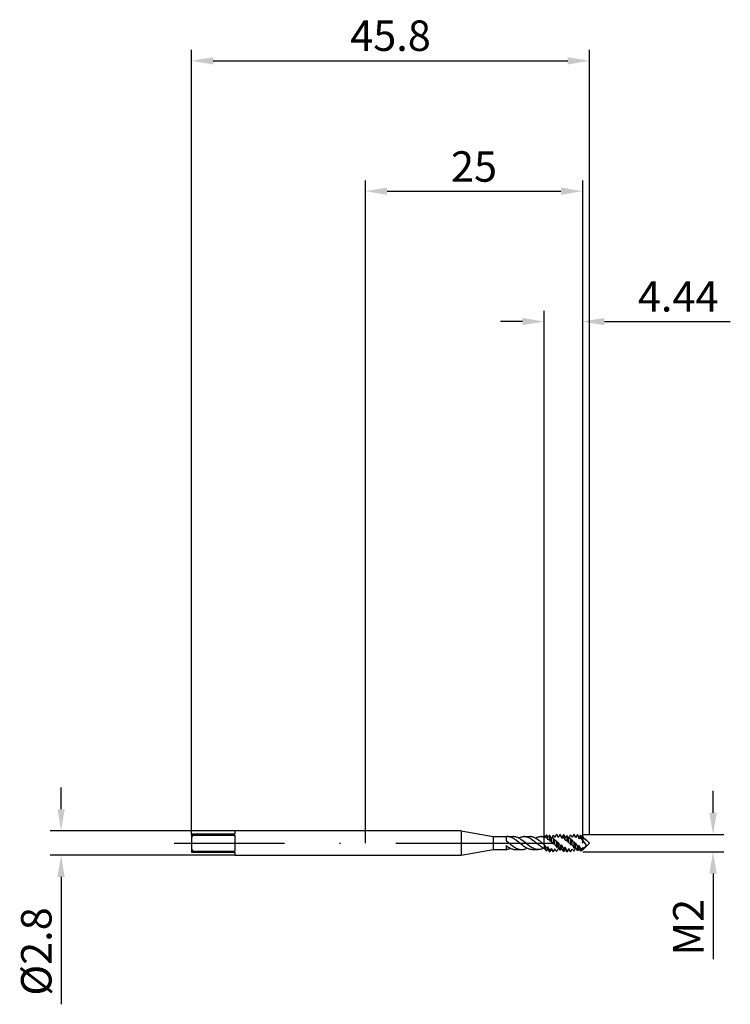
# Model space of a CAD drawing. Units: millimetres. Extents: x -40 to 42, y -19 to 95.
import ezdxf

# ---------------------------------------------------------------- set-up
doc = ezdxf.new("R2010")
doc.units = ezdxf.units.MM
doc.header["$PDMODE"] = 1
doc.linetypes.add('CENTER', pattern=[25.4, 12.7, -6.35, 0, -6.35])
doc.layers.get('DEFPOINTS').update_dxf_attribs({"linetype": 'CONTINUOUS'})
for name, color, linetype in [('1', 4, 'CONTINUOUS'), ('2', 7, 'CONTINUOUS'), ('4', 2, 'CENTER'), ('SK1', 4, 'CONTINUOUS'), ('SK2', 7, 'CONTINUOUS'), ('SK4', 2, 'CENTER')]:
    doc.layers.add(name, color=color, linetype=linetype)
doc.styles.add('SIMPLEX', font='simplex')
doc.dimstyles.get("Standard").update_dxf_attribs({"dimtxt": 3.5, "dimasz": 2.5, "dimexe": 1.25, "dimexo": 0, "dimtad": 1, "dimdsep": 46, "dimtxsty": 'SIMPLEX', "dimcen": 0, "dimazin": 2, "dimtfac": 1, "dimtofl": 0, "dimtmove": 0, "dimatfit": 3, "dimfxl": 1, "dimarcsym": 0})

# ---------------------------------------------------------------- blocks, each defined once
blk = doc.blocks.new('*D0')
at = {"layer": '2', "color": 0, "lineweight": -2}
for p, q in [((40, 3.5), (40, 6)), ((25, 1), (41.25, 1)), ((25, -1), (41.25, -1)), ((40, -3.5), (40, -13.37))]:
    blk.add_line(p, q, dxfattribs=at)
at = {"layer": '2', "color": 0}
for points in [[(39.58, 3.5), (40.42, 3.5), (40, 1)], [(40.42, -3.5), (39.58, -3.5), (40, -1)]]:
    blk.add_solid(points, dxfattribs=at)
at = {"layer": 'DEFPOINTS', "color": 0}
for p in [(25, 1), (25, -1), (40, -1)]:
    blk.add_point(p, dxfattribs=at)
at = {"layer": '2', "color": 0, "insert": (37.61, -9.68), "char_height": 3.5, "attachment_point": 5, "rotation": 90, "style": 'SIMPLEX'}
blk.add_mtext('M2', dxfattribs=at)
blk = doc.blocks.new('*D1')
at = {"layer": '2', "color": 0, "lineweight": -2}
for p, q in [((0, 0), (0, 76.25)), ((25, 0), (25, 76.25)), ((2.5, 75), (22.5, 75))]:
    blk.add_line(p, q, dxfattribs=at)
at = {"layer": '2', "color": 0}
for points in [[(2.5, 75.42), (2.5, 74.58), (0, 75)], [(22.5, 74.58), (22.5, 75.42), (25, 75)]]:
    blk.add_solid(points, dxfattribs=at)
at = {"layer": 'DEFPOINTS', "color": 0}
for p in [(25, 75), (0, 0), (25, 0)]:
    blk.add_point(p, dxfattribs=at)
at = {"layer": '2', "color": 0, "insert": (12.5, 77.39), "char_height": 3.5, "attachment_point": 5, "style": 'SIMPLEX'}
blk.add_mtext('25', dxfattribs=at)
blk = doc.blocks.new('*D2')
at = {"layer": 'DEFPOINTS', "color": 0}
for p in [(-15.01, 1.4), (-35.01, -1.4), (-15.01, -1.4)]:
    blk.add_point(p, dxfattribs=at)
at = {"layer": 'SK2', "color": 0, "lineweight": -2}
for p, q in [((-35.01, 3.9), (-35.01, 6.4)), ((-15.01, 1.4), (-36.26, 1.4)), ((-15.01, -1.4), (-36.26, -1.4)), ((-35.01, -3.9), (-35.01, -18.55))]:
    blk.add_line(p, q, dxfattribs=at)
at = {"layer": 'SK2', "color": 0}
for points in [[(-35.43, 3.9), (-34.59, 3.9), (-35.01, 1.4)], [(-34.59, -3.9), (-35.43, -3.9), (-35.01, -1.4)]]:
    blk.add_solid(points, dxfattribs=at)
at = {"layer": 'SK2', "color": 0, "insert": (-37.41, -12.47), "char_height": 3.5, "attachment_point": 5, "rotation": 90, "style": 'SIMPLEX'}
blk.add_mtext('%%c2.8', dxfattribs=at)
blk = doc.blocks.new('*D3')
at = {"layer": '2', "color": 0, "lineweight": -2}
for p, q in [((20.56, 0.74), (20.56, 61.25)), ((25, 1), (25, 61.25)), ((18.06, 60), (15.56, 60)), ((27.5, 60), (41.98, 60))]:
    blk.add_line(p, q, dxfattribs=at)
at = {"layer": '2', "color": 0}
for points in [[(18.06, 59.58), (18.06, 60.42), (20.56, 60)], [(27.5, 60.42), (27.5, 59.58), (25, 60)]]:
    blk.add_solid(points, dxfattribs=at)
at = {"layer": 'DEFPOINTS', "color": 0}
for p in [(25, 60), (20.56, 0.74), (25, 1)]:
    blk.add_point(p, dxfattribs=at)
at = {"layer": '2', "color": 0, "insert": (35.99, 62.44), "char_height": 3.5, "attachment_point": 5, "style": 'SIMPLEX'}
blk.add_mtext('4.44', dxfattribs=at)
blk = doc.blocks.new('*D4')
at = {"layer": 'DEFPOINTS', "color": 0}
for p in [(25.79, 90), (-20.01, 1), (25.79, 1)]:
    blk.add_point(p, dxfattribs=at)
at = {"layer": 'SK2', "color": 0, "lineweight": -2}
for p, q in [((-20.01, 1), (-20.01, 91.25)), ((25.79, 1), (25.79, 91.25)), ((-17.51, 90), (23.29, 90))]:
    blk.add_line(p, q, dxfattribs=at)
at = {"layer": 'SK2', "color": 0}
for points in [[(-17.51, 90.42), (-17.51, 89.58), (-20.01, 90)], [(23.29, 89.58), (23.29, 90.42), (25.79, 90)]]:
    blk.add_solid(points, dxfattribs=at)
at = {"layer": 'SK2', "color": 0, "insert": (2.89, 92.44), "char_height": 3.5, "attachment_point": 5, "style": 'SIMPLEX'}
blk.add_mtext('45.8', dxfattribs=at)

msp = doc.modelspace()

# ---------------------------------------------------------------- linework, layer by layer
at = {"layer": '1'}
for p, q in [((11, 1.4), (0, 1.4)), ((11, 1.4), (11, 1.399)), ((11, 1.4), (14.715, 0.745)), ((11, 1.399), (11, 1.274)), ((11, 1.274), (11, -1.4)), ((14.715, 0.745), (16.2, 0.745)), ((14.715, 0.745), (14.715, 0.744)), ((14.715, 0.744), (14.715, 0.678)), ((14.715, 0.678), (14.715, -0.745)), ((16.2, 0.745), (16.2, 0.745)), ((16.2, 0.745), (16.2, 0.712)), ((16.2, 0.712), (16.2, 0.272)), ((16.2, 0.272), (16.291, 0.202)), ((16.291, 0.202), (16.71, -0.138)), ((16.331, 0.745), (17.016, 0.745)), ((16.377, 0.744), (16.331, 0.745)), ((16.424, 0.741), (16.377, 0.744)), ((16.47, 0.736), (16.424, 0.741)), ((16.516, 0.73), (16.47, 0.736)), ((16.562, 0.721), (16.516, 0.73)), ((16.608, 0.711), (16.562, 0.721)), ((16.655, 0.698), (16.608, 0.711)), ((16.701, 0.684), (16.655, 0.698)), ((16.793, 0.651), (16.701, 0.684)), ((16.886, 0.611), (16.793, 0.651)), ((16.978, 0.564), (16.886, 0.611)), ((17.07, 0.512), (16.978, 0.564)), ((17.09, 0.743), (17.016, 0.745)), ((17.163, 0.455), (17.07, 0.512)), ((17.164, 0.735), (17.09, 0.743)), ((17.255, 0.392), (17.163, 0.455)), ((17.237, 0.723), (17.164, 0.735)), ((17.311, 0.706), (17.237, 0.723)), ((17.44, 0.257), (17.255, 0.392)), ((17.385, 0.685), (17.311, 0.706)), ((17.458, 0.659), (17.385, 0.685)), ((17.81, -0.041), (17.44, 0.257)), ((17.532, 0.628), (17.458, 0.659)), ((17.606, 0.594), (17.532, 0.628)), ((17.679, 0.556), (17.606, 0.594)), ((17.626, 0.584), (17.702, 0.62)), ((17.753, 0.514), (17.679, 0.556)), ((17.702, 0.62), (17.779, 0.653)), ((17.9, 0.42), (17.753, 0.514)), ((17.779, 0.653), (17.855, 0.681)), ((17.855, 0.681), (17.931, 0.704)), ((18.048, 0.315), (17.9, 0.42)), ((17.931, 0.704), (18.007, 0.722)), ((18.007, 0.722), (18.083, 0.735)), ((18.195, 0.202), (18.048, 0.315)), ((18.083, 0.735), (18.16, 0.742)), ((18.16, 0.742), (18.236, 0.745)), ((18.772, -0.262), (18.195, 0.202)), ((18.236, 0.745), (18.921, 0.745)), ((18.282, 0.744), (18.236, 0.745)), ((18.328, 0.741), (18.282, 0.744)), ((18.374, 0.736), (18.328, 0.741)), ((18.421, 0.73), (18.374, 0.736)), ((18.467, 0.721), (18.421, 0.73)), ((18.513, 0.711), (18.467, 0.721)), ((18.559, 0.698), (18.513, 0.711)), ((18.605, 0.684), (18.559, 0.698)), ((18.698, 0.651), (18.605, 0.684)), ((18.79, 0.611), (18.698, 0.651)), ((18.883, 0.564), (18.79, 0.611)), ((18.975, 0.512), (18.883, 0.564)), ((18.995, 0.743), (18.921, 0.745)), ((19.067, 0.455), (18.975, 0.512)), ((19.068, 0.735), (18.995, 0.743)), ((19.16, 0.392), (19.067, 0.455)), ((19.142, 0.723), (19.068, 0.735)), ((19.216, 0.706), (19.142, 0.723)), ((19.345, 0.257), (19.16, 0.392)), ((19.289, 0.685), (19.216, 0.706)), ((19.363, 0.659), (19.289, 0.685)), ((19.714, -0.041), (19.345, 0.257)), ((19.437, 0.628), (19.363, 0.659)), ((19.51, 0.594), (19.437, 0.628)), ((19.584, 0.556), (19.51, 0.594)), ((19.531, 0.584), (19.607, 0.62)), ((19.658, 0.514), (19.584, 0.556)), ((19.607, 0.62), (19.683, 0.653)), ((19.805, 0.42), (19.658, 0.514)), ((19.683, 0.653), (19.759, 0.681)), ((19.759, 0.681), (19.836, 0.704)), ((19.952, 0.315), (19.805, 0.42)), ((19.836, 0.704), (19.912, 0.722)), ((19.912, 0.722), (19.988, 0.735)), ((20.1, 0.202), (19.952, 0.315)), ((19.988, 0.735), (20.064, 0.742)), ((20.064, 0.742), (20.141, 0.745)), ((20.141, 0.745), (20.558, 0.745)), ((20.558, 0.745), (20.558, 0.745)), ((20.558, 0.745), (20.558, 0.74)), ((20.558, 0.74), (20.558, 0.668)), ((20.558, -0.096), (20.558, 0.668)), ((11, -1.4), (14.715, -0.745)), ((14.715, -0.745), (16.2, -0.745)), ((16.2, -0.276), (16.2, -0.745)), ((16.2, -0.276), (16.335, -0.376)), ((16.2, -0.737), (16.259, -0.728)), ((16.259, -0.728), (16.318, -0.716)), ((16.318, -0.716), (16.378, -0.701)), ((16.335, -0.376), (16.471, -0.467)), ((16.378, -0.701), (16.437, -0.683)), ((16.437, -0.683), (16.496, -0.662)), ((16.471, -0.467), (16.606, -0.548)), ((16.496, -0.662), (16.555, -0.639)), ((16.555, -0.639), (16.615, -0.613)), ((16.606, -0.548), (16.674, -0.584)), ((16.615, -0.613), (16.674, -0.584)), ((16.674, -0.584), (16.742, -0.617)), ((16.71, -0.138), (16.92, -0.302)), ((16.742, -0.617), (16.81, -0.646)), ((16.81, -0.646), (16.877, -0.672)), ((16.877, -0.672), (16.945, -0.694)), ((16.92, -0.302), (17.13, -0.45)), ((16.945, -0.694), (17.013, -0.712)), ((17.013, -0.712), (17.08, -0.726)), ((17.08, -0.726), (17.148, -0.737)), ((17.13, -0.45), (17.235, -0.515)), ((17.148, -0.737), (17.216, -0.743)), ((17.216, -0.743), (17.284, -0.745)), ((17.235, -0.515), (17.339, -0.574)), ((17.284, -0.745), (17.969, -0.745)), ((17.339, -0.574), (17.444, -0.625)), ((17.444, -0.625), (17.497, -0.647)), ((17.497, -0.647), (17.549, -0.667)), ((17.549, -0.667), (17.602, -0.685)), ((17.602, -0.685), (17.654, -0.701)), ((17.654, -0.701), (17.707, -0.714)), ((17.707, -0.714), (17.759, -0.725)), ((17.759, -0.725), (17.811, -0.734)), ((18.068, -0.248), (17.81, -0.041)), ((17.811, -0.734), (17.864, -0.74)), ((17.864, -0.74), (17.916, -0.744)), ((17.916, -0.744), (17.969, -0.745)), ((17.969, -0.745), (18.045, -0.742)), ((18.045, -0.742), (18.121, -0.735)), ((18.24, -0.376), (18.068, -0.248)), ((18.121, -0.735), (18.197, -0.722)), ((18.197, -0.722), (18.274, -0.704)), ((18.413, -0.49), (18.24, -0.376)), ((18.274, -0.704), (18.35, -0.681)), ((18.35, -0.681), (18.426, -0.653)), ((18.499, -0.541), (18.413, -0.49)), ((18.426, -0.653), (18.502, -0.62)), ((18.585, -0.587), (18.499, -0.541)), ((18.502, -0.62), (18.578, -0.584)), ((18.671, -0.628), (18.585, -0.587)), ((18.757, -0.663), (18.671, -0.628)), ((18.844, -0.692), (18.757, -0.663)), ((18.982, -0.415), (18.772, -0.262)), ((18.93, -0.715), (18.844, -0.692)), ((18.973, -0.724), (18.93, -0.715)), ((19.016, -0.732), (18.973, -0.724)), ((19.087, -0.483), (18.982, -0.415)), ((19.059, -0.737), (19.016, -0.732)), ((19.102, -0.742), (19.059, -0.737)), ((19.192, -0.545), (19.087, -0.483)), ((19.145, -0.744), (19.102, -0.742)), ((19.188, -0.745), (19.145, -0.744)), ((19.188, -0.745), (19.873, -0.745)), ((19.296, -0.6), (19.192, -0.545)), ((19.401, -0.647), (19.296, -0.6)), ((19.454, -0.667), (19.401, -0.647)), ((19.506, -0.685), (19.454, -0.667)), ((19.559, -0.701), (19.506, -0.685)), ((19.611, -0.714), (19.559, -0.701)), ((19.664, -0.725), (19.611, -0.714)), ((19.716, -0.734), (19.664, -0.725)), ((19.925, -0.211), (19.714, -0.041)), ((19.768, -0.74), (19.716, -0.734)), ((19.821, -0.744), (19.768, -0.74)), ((19.873, -0.745), (19.821, -0.744)), ((19.95, -0.742), (19.873, -0.745)), ((20.136, -0.369), (19.925, -0.211)), ((20.026, -0.735), (19.95, -0.742)), ((20.102, -0.722), (20.026, -0.735)), ((20.178, -0.704), (20.102, -0.722)), ((20.242, -0.442), (20.136, -0.369)), ((20.254, -0.681), (20.178, -0.704)), ((20.347, -0.508), (20.242, -0.442)), ((20.331, -0.653), (20.254, -0.681)), ((20.407, -0.62), (20.331, -0.653)), ((20.453, -0.568), (20.347, -0.508)), ((20.483, -0.584), (20.407, -0.62)), ((20.558, -0.62), (20.453, -0.568)), ((20.558, -0.17), (20.558, -0.096)), ((20.558, -0.17), (20.558, -0.62)), ((0, -1.4), (11, -1.4))]:
    msp.add_line(p, q, dxfattribs=at)
at = {"layer": '1', "color": 1}
for p, q in [((20.558, 0.745), (20.559, 0.745)), ((20.558, 0.745), (20.558, 0.745)), ((20.558, 0.745), (20.558, 0.74)), ((20.558, 0.74), (20.558, 0.668)), ((20.559, 0.668), (20.558, 0.668)), ((20.558, -0.096), (20.558, 0.668)), ((20.559, 0.745), (20.559, 0.745)), ((20.559, 0.745), (20.559, 0.74)), ((20.6, 0.674), (20.559, 0.745)), ((20.559, 0.74), (20.559, 0.668)), ((20.559, 0.668), (20.6, 0.585)), ((20.683, 0.817), (20.6, 0.674)), ((20.6, 0.585), (20.6, 0.674)), ((20.683, 0.817), (20.787, 0.877)), ((20.683, 0.817), (20.683, 0.817)), ((20.683, 0.817), (20.683, 0.808)), ((20.683, 0.808), (20.683, 0.676)), ((20.859, 0.915), (21, 0.665)), ((20.859, 0.915), (20.859, 0.635)), ((21, 0.388), (21, 0.665)), ((21, 0.388), (21.007, 0.392)), ((21.007, 0.392), (21.013, 0.396)), ((21.013, 0.396), (21.02, 0.399)), ((21.02, 0.399), (21.026, 0.402)), ((21.026, 0.402), (21.033, 0.405)), ((21.033, 0.405), (21.039, 0.408)), ((21.039, 0.408), (21.045, 0.41)), ((21.045, 0.41), (21.052, 0.412)), ((21.052, 0.412), (21.058, 0.413)), ((21.058, 0.413), (21.064, 0.414)), ((21.064, 0.414), (21.07, 0.415)), ((21.07, 0.415), (21.076, 0.416)), ((21.076, 0.416), (21.082, 0.416)), ((21.082, 0.416), (21.088, 0.416)), ((21.088, 0.416), (21.094, 0.416)), ((21.094, 0.416), (21.1, 0.415)), ((21.1, 0.415), (21.106, 0.414)), ((21.106, 0.414), (21.112, 0.413)), ((21.112, 0.413), (21.118, 0.411)), ((21.118, 0.411), (21.123, 0.41)), ((21.123, 0.41), (21.129, 0.408)), ((21.129, 0.408), (21.135, 0.405)), ((21.135, 0.405), (21.14, 0.403)), ((21.14, 0.403), (21.146, 0.4)), ((21.146, 0.4), (21.151, 0.397)), ((21.151, 0.397), (21.157, 0.393)), ((21.157, 0.393), (21.162, 0.39)), ((21.162, 0.39), (21.173, 0.382)), ((21.173, 0.382), (21.181, 0.375)), ((21.181, 0.375), (21.188, 0.368)), ((21.188, 0.892), (21.188, 0.368)), ((21.212, 0.88), (21.188, 0.892)), ((21.212, 0.345), (21.188, 0.368)), ((21.212, 0.88), (21.212, 0.345)), ((21.4, 0.116), (21.4, 0.555)), ((21.612, 0.907), (21.588, 0.896)), ((21.588, 0.614), (21.588, -0.063)), ((21.612, 0.594), (21.588, 0.614)), ((21.612, 0.594), (21.612, -0.088)), ((21.8, -0.177), (21.8, 0.34)), ((21.8, 0.34), (21.812, 0.337)), ((21.812, 0.337), (21.824, 0.333)), ((21.824, 0.333), (21.836, 0.329)), ((21.836, 0.329), (21.848, 0.324)), ((21.848, 0.324), (21.86, 0.318)), ((21.86, 0.318), (21.872, 0.312)), ((21.872, 0.312), (21.883, 0.305)), ((21.883, 0.305), (21.895, 0.298)), ((21.895, 0.298), (21.919, 0.282)), ((21.919, 0.282), (21.942, 0.263)), ((21.942, 0.263), (21.965, 0.242)), ((21.965, 0.242), (21.988, 0.219)), ((22.008, 1), (21.988, 1)), ((21.988, 0.219), (21.988, -0.482)), ((22.005, 0.202), (21.988, 0.219)), ((22.012, 0.194), (22.005, 0.202)), ((22.008, 1), (22.012, 1)), ((22.012, 1), (22.008, 1)), ((22.008, 1), (22.008, 1)), ((22.012, 1), (22.012, 1)), ((22.012, 1), (22.012, 1)), ((22.012, 1), (22.012, 1)), ((22.2, 0.674), (22.012, 1)), ((22.012, 0.194), (22.012, -0.504)), ((22.388, 1), (22.2, 0.674)), ((22.2, 0.662), (22.252, 0.744)), ((22.2, 0.662), (22.2, 0.674)), ((22.2, -0.437), (22.2, 0.06)), ((22.252, 0.744), (22.3, 0.813)), ((22.3, 0.813), (22.323, 0.843)), ((22.323, 0.843), (22.346, 0.87)), ((22.346, 0.87), (22.368, 0.894)), ((22.368, 0.894), (22.388, 0.914)), ((22.388, 1), (22.412, 1)), ((22.388, 1), (22.388, 1)), ((22.388, 1), (22.388, 0.994)), ((22.388, 0.994), (22.388, 0.914)), ((22.412, 0.903), (22.388, 0.914)), ((22.412, 1), (22.412, 1)), ((22.412, 1), (22.412, 0.994)), ((22.6, 0.674), (22.412, 1)), ((22.412, 0.994), (22.412, 0.903)), ((22.7, 0.846), (22.6, 0.674)), ((22.6, 0.547), (22.6, 0.674)), ((22.6, 0.547), (22.626, 0.576)), ((22.626, 0.576), (22.639, 0.589)), ((22.639, 0.589), (22.652, 0.6)), ((22.652, 0.6), (22.664, 0.61)), ((22.664, 0.61), (22.676, 0.62)), ((22.676, 0.62), (22.688, 0.628)), ((22.688, 0.628), (22.7, 0.635)), ((22.7, 0.635), (22.712, 0.641)), ((22.712, 0.641), (22.718, 0.643)), ((22.718, 0.643), (22.723, 0.646)), ((22.723, 0.646), (22.729, 0.648)), ((22.729, 0.648), (22.735, 0.649)), ((22.735, 0.649), (22.74, 0.651)), ((22.74, 0.651), (22.746, 0.652)), ((22.746, 0.652), (22.751, 0.653)), ((22.751, 0.653), (22.757, 0.654)), ((22.757, 0.654), (22.762, 0.655)), ((22.762, 0.655), (22.768, 0.655)), ((22.768, 0.655), (22.773, 0.655)), ((22.773, 0.655), (22.778, 0.655)), ((22.778, 0.655), (22.783, 0.654)), ((22.783, 0.654), (22.788, 0.654)), ((22.788, 0.991), (22.788, 0.654)), ((22.812, 0.987), (22.788, 0.991)), ((22.812, 0.634), (22.788, 0.654)), ((22.812, 0.987), (22.812, 0.634)), ((23, 0.328), (23, 0.65)), ((23, 0.328), (23.006, 0.331)), ((23.006, 0.331), (23.012, 0.333)), ((23.012, 0.333), (23.018, 0.335)), ((23.018, 0.335), (23.024, 0.337)), ((23.024, 0.337), (23.03, 0.339)), ((23.03, 0.339), (23.036, 0.34)), ((23.036, 0.34), (23.041, 0.341)), ((23.041, 0.341), (23.047, 0.342)), ((23.047, 0.342), (23.053, 0.342)), ((23.053, 0.342), (23.058, 0.342)), ((23.058, 0.342), (23.064, 0.342)), ((23.064, 0.342), (23.07, 0.342)), ((23.07, 0.342), (23.075, 0.341)), ((23.075, 0.341), (23.081, 0.341)), ((23.081, 0.341), (23.086, 0.339)), ((23.086, 0.339), (23.092, 0.338)), ((23.092, 0.338), (23.097, 0.336)), ((23.097, 0.336), (23.102, 0.335)), ((23.102, 0.335), (23.108, 0.333)), ((23.108, 0.333), (23.113, 0.33)), ((23.113, 0.33), (23.118, 0.328)), ((23.118, 0.328), (23.123, 0.325)), ((23.123, 0.325), (23.129, 0.322)), ((23.129, 0.322), (23.139, 0.315)), ((23.139, 0.315), (23.149, 0.308)), ((23.149, 0.308), (23.159, 0.3)), ((23.159, 0.3), (23.166, 0.293)), ((23.166, 0.293), (23.173, 0.286)), ((23.173, 0.286), (23.188, 0.269)), ((23.188, 0.839), (23.188, 0.269)), ((23.212, 0.825), (23.188, 0.839)), ((23.212, 0.245), (23.188, 0.269)), ((23.212, 0.825), (23.212, 0.245)), ((23.258, 0.201), (23.258, 0.201)), ((23.258, 0.201), (23.258, 0.201)), ((23.334, 0.614), (23.4, 0.559)), ((23.4, 0.046), (23.4, 0.512)), ((23.464, 0.009), (23.472, 0.002)), ((23.472, 0.002), (23.481, -0.006)), ((23.612, 0.946), (23.588, 0.937)), ((23.588, 0.528), (23.588, -0.167)), ((23.612, 0.506), (23.588, 0.528)), ((23.612, 0.506), (23.612, -0.192)), ((23.8, -0.244), (23.8, 0.278)), ((23.988, 1), (23.936, 0.91)), ((23.988, 1), (24.012, 1)), ((23.988, 1), (23.988, 0.997)), ((24.012, 0.994), (23.988, 0.997)), ((23.988, 0.116), (23.988, -0.571)), ((24.012, 0.091), (23.988, 0.116)), ((24.012, 1), (24.012, 1)), ((24.012, 1), (24.012, 1)), ((24.012, 1), (24.012, 0.994)), ((24.2, 0.674), (24.012, 1)), ((24.012, 0.091), (24.012, -0.591)), ((24.388, 1), (24.2, 0.674)), ((24.2, 0.646), (24.252, 0.722)), ((24.2, 0.646), (24.2, 0.674)), ((24.252, 0.722), (24.276, 0.755)), ((24.276, 0.755), (24.3, 0.784)), ((24.3, 0.784), (24.323, 0.81)), ((24.323, 0.81), (24.346, 0.832)), ((24.346, 0.832), (24.357, 0.842)), ((24.357, 0.842), (24.368, 0.851)), ((24.368, 0.851), (24.378, 0.859)), ((24.378, 0.859), (24.388, 0.866)), ((24.388, 1), (24.412, 1)), ((24.388, 1), (24.388, 1)), ((24.388, 1), (24.388, 0.991)), ((24.388, 0.991), (24.388, 0.866)), ((24.412, 0.853), (24.388, 0.866)), ((24.412, 1), (24.412, 1)), ((24.412, 1), (24.412, 0.991)), ((24.6, 0.674), (24.412, 1)), ((24.412, 0.991), (24.412, 0.853)), ((24.637, 0.738), (24.6, 0.674)), ((24.6, 0.503), (24.6, 0.674)), ((24.6, 0.503), (24.619, 0.521)), ((24.619, 0.521), (24.637, 0.537)), ((24.637, 0.537), (24.646, 0.544)), ((24.646, 0.544), (24.655, 0.55)), ((24.655, 0.55), (24.664, 0.555)), ((24.664, 0.555), (24.673, 0.56)), ((24.673, 0.56), (24.682, 0.565)), ((24.682, 0.565), (24.69, 0.569)), ((24.69, 0.569), (24.699, 0.572)), ((24.699, 0.572), (24.707, 0.575)), ((24.707, 0.575), (24.715, 0.577)), ((24.715, 0.577), (24.723, 0.578)), ((24.723, 0.578), (24.732, 0.579)), ((24.732, 0.579), (24.739, 0.58)), ((24.739, 0.902), (24.739, 0.58)), ((24.907, 0.412), (24.739, 0.58)), ((24.907, 0.79), (24.907, 0.412)), ((24.907, 0.79), (25, 0.628)), ((25, 0.722), (25, 0.32)), ((25.303, -0.038), (25, 0.32)), ((25, 0.265), (25, 0.32)), ((25, -0.79), (25.79, 0)), ((25.189, 0.515), (25.244, 0.463)), ((25.244, 0.463), (25.271, 0.439)), ((25.284, 0.445), (25.256, 0.452)), ((25.271, 0.439), (25.299, 0.418)), ((25.305, 0.439), (25.284, 0.445)), ((25.299, 0.418), (25.326, 0.4)), ((25.325, 0.431), (25.305, 0.439)), ((25.345, 0.423), (25.325, 0.431)), ((25.326, 0.4), (25.338, 0.392)), ((25.338, 0.392), (25.351, 0.386)), ((25.363, 0.415), (25.345, 0.423)), ((25.351, 0.386), (25.363, 0.38)), ((25.371, 0.41), (25.363, 0.415)), ((25.363, 0.38), (25.374, 0.375)), ((25.379, 0.406), (25.371, 0.41)), ((25.374, 0.375), (25.379, 0.374)), ((25.386, 0.401), (25.379, 0.406)), ((25.379, 0.374), (25.384, 0.372)), ((25.384, 0.372), (25.388, 0.371)), ((25.393, 0.396), (25.386, 0.401)), ((25.388, 0.371), (25.392, 0.37)), ((25.392, 0.37), (25.394, 0.37)), ((25.396, 0.394), (25.393, 0.396)), ((25.394, 0.37), (25.396, 0.37)), ((25.398, 0.392), (25.396, 0.394)), ((25.396, 0.37), (25.397, 0.37)), ((25.397, 0.37), (25.399, 0.37)), ((25.401, 0.389), (25.398, 0.392)), ((25.399, 0.37), (25.4, 0.37)), ((25.4, 0.37), (25.401, 0.37)), ((25.401, 0.389), (25.79, 0)), ((25.403, 0.387), (25.401, 0.389)), ((25.401, 0.37), (25.403, 0.37)), ((25.404, 0.386), (25.403, 0.387)), ((25.403, 0.37), (25.403, 0.37)), ((25.403, 0.37), (25.404, 0.37)), ((25.404, 0.385), (25.404, 0.386)), ((25.405, 0.384), (25.404, 0.385)), ((25.404, 0.37), (25.404, 0.37)), ((25.404, 0.37), (25.405, 0.37)), ((25.406, 0.383), (25.405, 0.384)), ((25.405, 0.37), (25.405, 0.371)), ((25.405, 0.371), (25.406, 0.371)), ((25.407, 0.382), (25.406, 0.383)), ((25.406, 0.371), (25.406, 0.371)), ((25.406, 0.371), (25.406, 0.371)), ((25.406, 0.371), (25.407, 0.371)), ((25.407, 0.381), (25.407, 0.382)), ((25.408, 0.38), (25.407, 0.381)), ((25.407, 0.371), (25.407, 0.372)), ((25.407, 0.372), (25.407, 0.372)), ((25.407, 0.372), (25.407, 0.372)), ((25.407, 0.372), (25.408, 0.372)), ((25.408, 0.379), (25.408, 0.38)), ((25.408, 0.378), (25.408, 0.379)), ((25.408, 0.379), (25.408, 0.379)), ((25.409, 0.378), (25.408, 0.378)), ((25.408, 0.373), (25.408, 0.374)), ((25.408, 0.374), (25.409, 0.374)), ((25.408, 0.372), (25.408, 0.373)), ((25.408, 0.373), (25.408, 0.373)), ((25.408, 0.373), (25.408, 0.373)), ((25.408, 0.373), (25.408, 0.373)), ((25.408, 0.373), (25.408, 0.373)), ((25.408, 0.373), (25.408, 0.373)), ((25.408, 0.372), (25.408, 0.372)), ((25.409, 0.377), (25.409, 0.378)), ((25.409, 0.378), (25.409, 0.378)), ((25.409, 0.376), (25.409, 0.377)), ((25.409, 0.377), (25.409, 0.377)), ((25.409, 0.375), (25.409, 0.376)), ((25.409, 0.376), (25.409, 0.376)), ((25.409, 0.374), (25.409, 0.375)), ((25.409, 0.375), (25.409, 0.375)), ((25.409, 0.375), (25.409, 0.375)), ((25.409, 0.375), (25.409, 0.375)), ((25.409, 0.374), (25.409, 0.374)), ((25.409, 0.374), (25.409, 0.374)), ((25.409, 0.374), (25.409, 0.374)), ((25.409, 0.374), (25.409, 0.374)), ((20.558, -0.17), (20.558, -0.096)), ((20.559, -0.17), (20.558, -0.17)), ((20.558, -0.17), (20.558, -0.62)), ((20.559, -0.62), (20.558, -0.62)), ((20.559, -0.17), (20.559, -0.62)), ((20.559, -0.62), (20.6, -0.581)), ((20.6, -0.581), (20.6, -0.164)), ((20.683, -0.311), (20.683, -0.735)), ((20.859, -0.528), (20.859, -0.892)), ((21, -0.671), (21, -0.426)), ((21.188, -1), (21.091, -0.832)), ((21.188, -0.838), (21.188, -1)), ((21.212, -0.852), (21.188, -0.838)), ((21.188, -1), (21.212, -1)), ((21.4, -0.674), (21.212, -1)), ((21.212, -0.852), (21.212, -1)), ((21.4, -0.669), (21.4, -0.608)), ((21.4, -0.674), (21.4, -0.669)), ((21.588, -1), (21.4, -0.674)), ((21.4, -0.674), (21.4, -0.674)), ((21.612, -0.088), (21.588, -0.063)), ((21.588, -0.991), (21.588, -1)), ((21.612, -0.994), (21.588, -0.991)), ((21.588, -1), (21.612, -1)), ((21.8, -0.674), (21.612, -1)), ((21.612, -0.994), (21.612, -1)), ((21.8, -0.177), (21.813, -0.189)), ((21.8, -0.674), (21.803, -0.679)), ((21.803, -0.679), (21.8, -0.674)), ((21.8, -0.674), (21.8, -0.674)), ((21.8, -0.674), (21.8, -0.674)), ((21.8, -0.674), (21.8, -0.674)), ((21.813, -0.189), (21.826, -0.202)), ((21.826, -0.202), (21.839, -0.217)), ((21.839, -0.217), (21.852, -0.233)), ((21.852, -0.233), (21.864, -0.249)), ((21.864, -0.249), (21.888, -0.285)), ((21.888, -0.285), (21.912, -0.325)), ((21.912, -0.325), (21.935, -0.367)), ((21.935, -0.367), (21.957, -0.411)), ((21.957, -0.411), (21.988, -0.482)), ((22.012, -0.504), (21.988, -0.482)), ((22.012, -0.947), (21.988, -0.955)), ((22.2, -0.437), (22.226, -0.477)), ((22.226, -0.477), (22.252, -0.52)), ((22.252, -0.52), (22.3, -0.612)), ((22.3, -0.612), (22.346, -0.71)), ((22.346, -0.71), (22.388, -0.809)), ((22.388, -0.217), (22.388, -0.809)), ((22.412, -0.242), (22.388, -0.217)), ((22.412, -0.824), (22.388, -0.809)), ((22.412, -0.242), (22.412, -0.824)), ((22.6, -0.614), (22.6, -0.231)), ((22.788, -0.612), (22.788, -0.982)), ((22.812, -0.632), (22.788, -0.612)), ((22.812, -0.987), (22.788, -0.982)), ((22.812, -0.632), (22.812, -0.987)), ((23, -0.674), (22.99, -0.69)), ((23, -0.661), (23, -0.479)), ((23, -0.674), (23, -0.661)), ((23.188, -1), (23, -0.674)), ((23, -0.674), (23, -0.674)), ((23.188, -0.891), (23.188, -1)), ((23.212, -0.902), (23.188, -0.891)), ((23.188, -1), (23.212, -1)), ((23.4, -0.674), (23.212, -1)), ((23.212, -0.902), (23.212, -1)), ((23.4, -0.671), (23.4, -0.635)), ((23.4, -0.674), (23.4, -0.671)), ((23.588, -1), (23.4, -0.674)), ((23.4, -0.674), (23.4, -0.674)), ((23.481, -0.006), (23.497, -0.024)), ((23.497, -0.024), (23.513, -0.044)), ((23.513, -0.044), (23.529, -0.066)), ((23.529, -0.066), (23.544, -0.089)), ((23.544, -0.089), (23.559, -0.113)), ((23.559, -0.113), (23.588, -0.167)), ((23.612, -0.192), (23.588, -0.167)), ((23.588, -0.999), (23.588, -1)), ((23.612, -1), (23.588, -0.999)), ((23.588, -1), (23.612, -1)), ((23.612, -1), (23.621, -0.983)), ((23.621, -0.983), (23.612, -1)), ((23.612, -1), (23.612, -1)), ((23.621, -0.983), (23.621, -0.983)), ((23.8, -0.244), (23.813, -0.258)), ((23.813, -0.258), (23.826, -0.274)), ((23.826, -0.274), (23.839, -0.29)), ((23.839, -0.29), (23.864, -0.326)), ((23.864, -0.326), (23.888, -0.365)), ((23.888, -0.365), (23.912, -0.407)), ((23.912, -0.407), (23.935, -0.452)), ((23.935, -0.452), (23.988, -0.571)), ((24.012, -0.591), (23.988, -0.571)), ((24.012, -0.908), (23.988, -0.918)), ((24.2, -0.488), (24.2, -0.01)), ((24.388, -0.318), (24.388, -0.866)), ((24.412, -0.342), (24.388, -0.318)), ((24.412, -0.878), (24.388, -0.866)), ((24.412, -0.342), (24.412, -0.878)), ((24.6, -0.639), (24.6, -0.296)), ((24.739, -0.583), (24.739, -0.903)), ((24.9, -0.838), (24.907, -0.835)), ((24.907, -0.629), (24.907, -0.835)), ((25, -0.674), (24.907, -0.835)), ((25, -0.526), (25, -0.638)), ((25, -0.638), (25, -0.79)), ((25.189, -0.525), (25.216, -0.505)), ((25.216, -0.505), (25.243, -0.483)), ((25.243, -0.483), (25.27, -0.459)), ((25.27, -0.459), (25.297, -0.434)), ((25.297, -0.434), (25.323, -0.407)), ((25.341, -0.088), (25.303, -0.038)), ((25.323, -0.407), (25.349, -0.378)), ((25.358, -0.112), (25.341, -0.088)), ((25.349, -0.378), (25.36, -0.363)), ((25.374, -0.138), (25.358, -0.112)), ((25.36, -0.363), (25.371, -0.347)), ((25.371, -0.347), (25.381, -0.332)), ((25.381, -0.15), (25.374, -0.138)), ((25.388, -0.163), (25.381, -0.15)), ((25.381, -0.332), (25.386, -0.324)), ((25.386, -0.324), (25.39, -0.316)), ((25.394, -0.176), (25.388, -0.163)), ((25.39, -0.316), (25.394, -0.308)), ((25.399, -0.19), (25.394, -0.176)), ((25.394, -0.308), (25.397, -0.3)), ((25.397, -0.3), (25.4, -0.292)), ((25.401, -0.196), (25.399, -0.19)), ((25.4, -0.292), (25.403, -0.284)), ((25.403, -0.203), (25.401, -0.196)), ((25.405, -0.21), (25.403, -0.203)), ((25.403, -0.284), (25.405, -0.276)), ((25.407, -0.217), (25.405, -0.21)), ((25.405, -0.276), (25.407, -0.269)), ((25.408, -0.224), (25.407, -0.217)), ((25.407, -0.269), (25.408, -0.261)), ((25.408, -0.231), (25.408, -0.224)), ((25.409, -0.239), (25.408, -0.231)), ((25.408, -0.261), (25.409, -0.253)), ((25.409, -0.246), (25.409, -0.239)), ((25.409, -0.253), (25.409, -0.246))]:
    msp.add_line(p, q, dxfattribs=at)
at = {"layer": '1'}
for centre, radius, start, end in [((16.332, -0.378), 1.123, 90.02246, 96.73498), ((577.623, 686.122), 883.922, 230.895422, 230.933673), ((20.128, -0.485), 1.23, 69.53276, 89.427)]:
    msp.add_arc(centre, radius, start, end, dxfattribs=at)
at = {"layer": '1', "color": 1}
for centre, radius, start, end in [((21.116, 0.197), 0.646, 132.17164, 143.04247), ((20.658, 0.165), 0.511, 66.93722, 87.26751), ((21.28, 0.027), 0.983, 115.41918, 120.12054), ((16.127, -2.231), 5.533, 28.2517, 31.20453), ((22.037, -0.001), 1.232, 133.52876, 147.27452), ((25.289, 3.028), 4.608, 207.77959, 212.44536), ((19.292, -1.431), 2.615, 36.27419, 42.76319), ((21.576, 0.324), 0.291, 87.5966, 127.24906), ((21.377, -0.038), 0.156, 43.74665, 81.63014), ((18.455, 2.196), 3.392, 331.51872, 337.46371), ((21.147, -0.284), 0.493, 26.59469, 45.86445), ((-9.067, -21.994), 38.283, 36.26582, 36.74062), ((22.991, 1.419), 1.608, 210.89386, 222.16689), ((-26.446, 26.873), 54.912, 331.47597, 331.88925), ((12.017, -4.809), 11.56, 28.24836, 30.16463), ((22.401, 0.538), 0.519, 221.44319, 247.19485), ((21.067, -0.908), 1.491, 27.61239, 40.52475), ((15.515, -2.981), 7.915, 26.47668, 29.3908), ((25.294, -0.645), 2.992, 146.85211, 150.09754), ((37.477, 8.951), 16.688, 208.50199, 209.82871), ((18.921, -1.972), 4.682, 29.4208, 33.82029), ((23.69, 0.156), 0.848, 126.26095, 144.39742), ((26.349, 2.499), 3.556, 208.07672, 213.96312), ((22.23, -0.837), 1.46, 45.29336, 47.78708), ((21.589, -1.479), 2.368, 40.09554, 45.17098), ((20.31, 2.327), 3.561, 330.22404, 337.03055), ((23.513, 0.293), 0.247, 72.16044, 117.23101), ((23.349, -0.115), 0.169, 47.1129, 72.34984), ((6.643, -10.7), 20.58, 33.52294, 34.46261), ((24.657, 1.172), 1.24, 212.49835, 226.22599), ((75.209, -27.843), 58.785, 150.71724, 150.98946), ((23.624, -0.092), 0.409, 45.88643, 64.53709), ((23.386, -0.359), 0.767, 38.24188, 46.99171), ((26.264, -0.428), 2.685, 147.94597, 150.11026), ((14.841, -4.202), 10.54, 27.38587, 29.53759), ((24.291, 0.381), 0.403, 226.18031, 256.98606), ((18.231, -2.704), 7.131, 26.7265, 29.91982), ((27.044, -0.644), 2.775, 146.1388, 150.13094), ((22.937, -1.957), 3.381, 54.35746, 57.77859), ((21.377, -1.921), 4.232, 31.09634, 33.45536), ((28.085, 3.346), 4.05, 220.38167, 224.35325), ((20.539, 0.099), 0.269, 274.15117, 283.05162), ((18.03, -1.699), 2.994, 27.61814, 30.85686), ((18.396, -1.862), 2.549, 26.23867, 30.16804), ((13.367, -6.425), 9.534, 38.20659, 39.8848), ((23.5, 2.246), 4.102, 226.62355, 229.91537), ((20.604, -0.027), 0.562, 296.98104, 314.80318), ((11.752, 5.092), 10.896, 326.69162, 328.07152), ((6.895, -7.125), 15.615, 23.74346, 25.40497), ((53.293, 17.535), 37.072, 209.41327, 209.69898), ((19.72, 0.493), 2.008, 317.97336, 326.77279), ((31.897, 4.317), 11.595, 205.13263, 207.24116), ((21.231, -1.129), 1.109, 59.15874, 69.95045), ((9.316, 6.452), 14.374, 328.80268, 330.28359), ((23.706, 0.397), 2.186, 209.48342, 218.20095), ((22.643, -2.001), 1.625, 105.82796, 112.87917), ((28.65, -4.45), 7.506, 149.24267, 152.18064), ((22.581, -0.257), 0.52, 222.88306, 243.83191), ((22.491, 0.018), 0.271, 252.99848, 293.66677), ((42.709, -18.907), 27.185, 137.70617, 138.30065), ((18.196, -2.643), 5.021, 23.85932, 28.71034), ((17.052, -3.672), 6.336, 25.12238, 28.86641), ((22.487, -0.044), 0.672, 298.92959, 319.75937), ((9.977, 6.969), 15.1, 328.20547, 329.51851), ((-6.09, -14.023), 32.089, 24.1577, 24.96663), ((20.948, 0.893), 2.889, 321.59144, 328.0751), ((29.934, 2.507), 7.25, 205.67832, 208.92274), ((23.437, -1.174), 0.998, 68.68061, 79.93039), ((-48.707, 40.51), 83.385, 330.15818, 330.40592), ((25.112, 0.128), 1.535, 211.31412, 222.9565), ((25.289, -2.714), 2.477, 116.07004, 121.03904), ((28.834, -3.442), 5.447, 148.28426, 152.27909), ((22.575, -1.213), 2.022, 26.26689, 36.50593), ((22.124, -1.754), 2.431, 21.40661, 31.36461), ((24.484, -0.24), 0.441, 230.00158, 242.72028), ((24.438, -0.047), 0.296, 264.82704, 302.99508), ((-79.732, 81.618), 132.859, 321.61551, 321.74677), ((19.217, -3.089), 6.064, 24.40958, 27.42327), ((18.037, -4.272), 7.502, 26.68475, 28.96363), ((25.042, 0.195), 0.834, 248.74477, 260.68771), ((24.318, 0.367), 1.338, 288.36785, 295.78617), ((24.032, 0.253), 1.242, 314.77084, 321.17778), ((24.52, 0.378), 1.124, 295.27548, 306.52766)]:
    msp.add_arc(centre, radius, start, end, dxfattribs=at)
at = {"layer": '4'}
msp.add_line((9, 0), (27.79, 0), dxfattribs=at)
at = {"layer": 'SK1'}
for p, q in [((0, 1.4), (-15.01, 1.4)), ((-15.01, 1.4), (-15.01, 1.4)), ((-15.01, 1.4), (-15.01, 1.377)), ((-15.01, 1.377), (-15.01, 1.05)), ((-20.01, 1.05), (-19.87, 1.05)), ((-20.01, 1.05), (-20.01, 0.696)), ((-20.01, 0.696), (-20.01, -0.696)), ((-19.87, 1.05), (-19.87, 0.926)), ((-19.87, 1.05), (-15.01, 1.05)), ((-19.87, 0.926), (-15.01, 0.926)), ((-15.01, 0.926), (-15.01, -0.926)), ((-20.01, -0.696), (-20.01, -1.05)), ((-20.01, -1.05), (-19.87, -1.05)), ((-19.87, -0.926), (-19.87, -1.05)), ((-19.87, -0.926), (-15.01, -0.926)), ((-19.87, -1.05), (-15.01, -1.05)), ((-15.01, -1.05), (-15.01, -1.4)), ((-15.01, -1.4), (0, -1.4))]:
    msp.add_line(p, q, dxfattribs=at)
for centre, start, end in [((-17.1, -0.922), 146.28632, 150.91397), ((-17.1, 0.922), 209.08603, 213.71368)]:
    msp.add_arc(centre, 3.33, start, end, dxfattribs=at)
at = {"layer": 'SK4'}
for p, q in [((-22.01, 0), (11, 0)), ((9, 0), (27.79, 0))]:
    msp.add_line(p, q, dxfattribs=at)

# ---------------------------------------------------------------- dimensions: what is measured, and where the dimension line sits
at = {"layer": '2'}
for base, p1, p2, picture, middle in [((25, 75), (0, 0), (25, 0), '*D1', (12.5, 77.391)), ((25, 60), (20.558, 0.745), (25, 1), '*D3', (35.992, 62.438))]:
    dim = msp.add_linear_dim(base=base, p1=p1, p2=p2, dimstyle='STANDARD', dxfattribs=at)
    dim.commit()
    dim.dimension.update_dxf_attribs({"geometry": picture, "text_midpoint": middle})
dim = msp.add_linear_dim(base=(40, -1), p1=(25, 1), p2=(25, -1), angle=90, text='M2', dimstyle='STANDARD', dxfattribs=at)
dim.commit()
dim.dimension.update_dxf_attribs({"geometry": '*D0', "text_midpoint": (37.609, -9.684)})
at = {"layer": 'SK2'}
dim = msp.add_linear_dim(base=(25.79, 90), p1=(-20.01, 1), p2=(25.79, 1), dimstyle='STANDARD', dxfattribs=at)
dim.commit()
dim.dimension.update_dxf_attribs({"geometry": '*D4', "text_midpoint": (2.89, 92.438)})
dim = msp.add_linear_dim(base=(-35.01, -1.4), p1=(-15.01, 1.4), p2=(-15.01, -1.4), angle=90, text='%%c<>', dimstyle='STANDARD', dxfattribs=at)
dim.commit()
dim.dimension.update_dxf_attribs({"geometry": '*D2', "text_midpoint": (-37.408, -12.475)})

doc.saveas('drawing.dxf')
